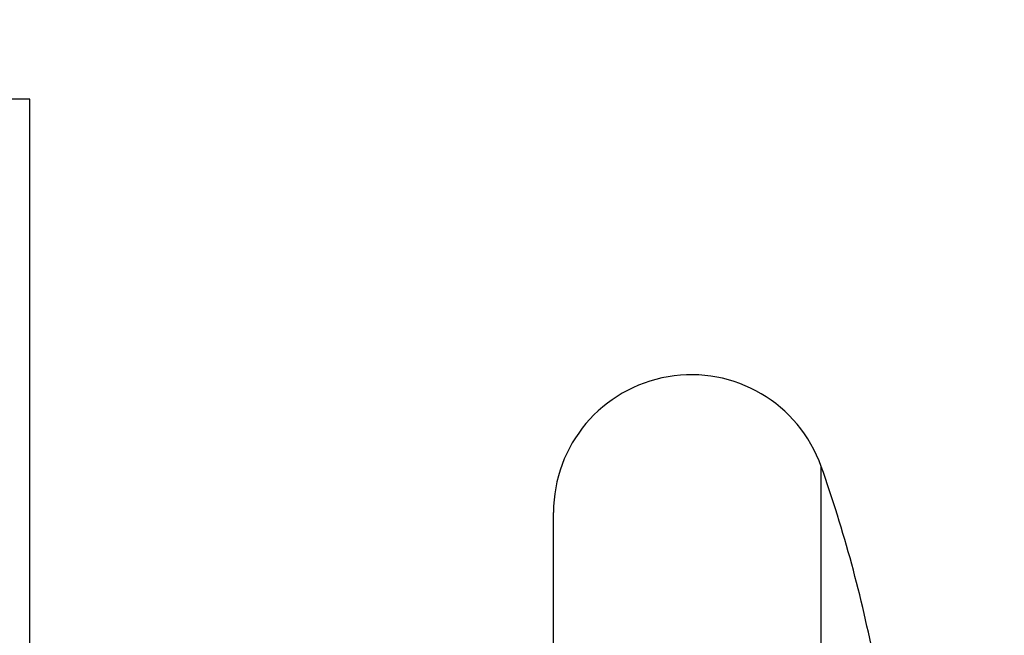
# Model space of a CAD drawing. Extents: x 0 to 1680, y 0 to 1140.
# Drawn here: x 1261 to 1268, y 793 to 797 of the extents above; entities that cross this region are included whole.
import ezdxf

# ---------------------------------------------------------------- set-up
doc = ezdxf.new("R2010")
doc.units = 0
doc.header["$PDMODE"] = 3
doc.layers.get('0').update_dxf_attribs({"linetype": 'CONTINUOUS'})
doc.layers.get('DEFPOINTS').update_dxf_attribs({"linetype": 'CONTINUOUS'})
doc.layers.add('CONTOUR', color=2, linetype='CONTINUOUS')
doc.layers.add('MARK', color=6, linetype='CONTINUOUS')
doc.styles.get("Standard").update_dxf_attribs({"font": 'txt.shx', "bigfont": 'bigfont.shx'})
doc.dimstyles.get("Standard").update_dxf_attribs({"dimtxt": 2.5, "dimasz": 2.5, "dimexe": 1.25, "dimexo": 0.625, "dimtad": 1, "dimcen": 2.5, "dimazin": 3, "dimtfac": 1, "dimtmove": 0, "dimatfit": 3})

# ---------------------------------------------------------------- blocks, each defined once
blk = doc.blocks.new('_OPEN30')
at = {"color": 0, "linetype": 'BYBLOCK'}
for p, q in [((-1, 0.26795), (0, 0)), ((0, 0), (-1, -0.26795)), ((0, 0), (-1, 0))]:
    blk.add_line(p, q, dxfattribs=at)
blk = doc.blocks.new('*D23')
at = {"layer": 'DEFPOINTS', "color": 0}
for p in [(1302.8, 1064.2101), (1239.3, 1011.4993), (1302.8, 721.0408)]:
    blk.add_point(p, dxfattribs=at)
at = {"layer": 'MARK'}
for p, q in [((1239.3, 1016.5993), (1239.3, 1069.3101)), ((1302.8, 726.1408), (1302.8, 1069.3101)), ((1239.3, 1064.2101), (1142.1, 1064.2101)), ((1260.3, 1064.2101), (1281.8, 1064.2101))]:
    blk.add_line(p, q, dxfattribs=at)
at = {"layer": 'MARK', "xscale": 21, "yscale": 21, "zscale": 21, "rotation": 180}
blk.add_blockref('_OPEN30', (1239.3, 1064.2101), dxfattribs=at)
at = {"layer": 'MARK', "xscale": 21, "yscale": 21, "zscale": 21}
blk.add_blockref('_OPEN30', (1302.8, 1064.2101), dxfattribs=at)
at = {"layer": 'MARK', "color": 3, "linetype": 'CONTINUOUS'}
blk.add_text('63.5', height=21, dxfattribs=at).set_placement((1147.2, 1069.3101))

msp = doc.modelspace()

# ---------------------------------------------------------------- linework, layer by layer
at = {"layer": 'CONTOUR', "linetype": 'CONTINUOUS', "extrusion": (-1, 2.83277e-16, 4.44089e-16)}
for p, q in [((1260.8, 796.7064), (1260.6536, 796.7064)), ((1260.8, 784.7064), (1260.8, 796.7064)), ((1266.543, 787.3735), (1266.543, 794.0392)), ((1264.6, 787.7064), (1264.6, 793.7064))]:
    msp.add_line(p, q, dxfattribs=at)
at = {"layer": 'CONTOUR', "linetype": 'CONTINUOUS'}
for centre, radius, start, end in [((1265.6, 793.7064), 1, 19.44003, 180), ((1257.1131, 790.711), 10, 10.94106, 19.44003)]:
    msp.add_arc(centre, radius, start, end, dxfattribs=at)

# ---------------------------------------------------------------- dimensions: what is measured, and where the dimension line sits
at = {"layer": 'MARK'}
dim = msp.add_linear_dim(base=(1302.8, 1064.2101), p1=(1239.3, 1011.4993), p2=(1302.8, 721.0408), dimstyle='Standard', dxfattribs=at)
dim.commit()
dim.dimension.update_dxf_attribs({"geometry": '*D23', "text_midpoint": (1178.7, 1064.2101), "dimtype": 160})

doc.saveas('drawing.dxf')
